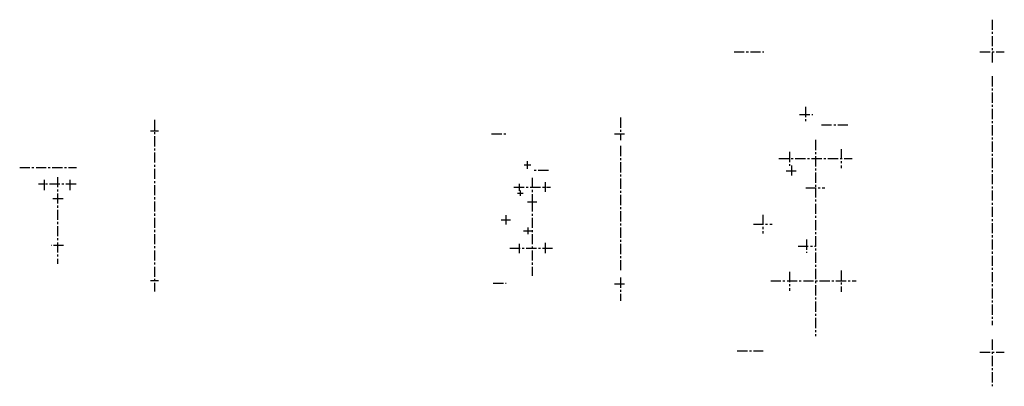
# Model space of a CAD drawing. Extents: x 67 to 429, y 107 to 242.
import ezdxf

# ---------------------------------------------------------------- set-up
doc = ezdxf.new("R2010")
doc.units = 0
doc.header["$LTSCALE"] = 3
doc.linetypes.add('MITTE', pattern=[2, 1.25, -0.25, 0.25, -0.25])
doc.layers.add('25MIT', color=1, linetype='MITTE')

msp = doc.modelspace()

# ---------------------------------------------------------------- linework, layer by layer
at = {"layer": '25MIT'}
for p, q in [((424.85, 241.59), (424.85, 225.12)), ((329.96, 229.78), (340.97, 229.78)), ((420.35, 229.78), (429.35, 229.78)), ((424.85, 220.8), (424.85, 129.29)), ((354.04, 206.78), (358.95, 206.78)), ((356.2, 209.54), (356.2, 204.02)), ((116.78, 204.77), (116.78, 141.67)), ((288.22, 205.58), (288.22, 197.34)), ((371.85, 202.78), (361.35, 202.78)), ((115.29, 200.72), (118.27, 200.72)), ((240.78, 199.67), (246.29, 199.67)), ((285.97, 199.67), (290.47, 199.67)), ((359.85, 197.39), (359.85, 176.95)), ((288.22, 195.18), (288.22, 149.43)), ((350.35, 192.96), (350.35, 187.88)), ((369.35, 194.03), (369.35, 187.03)), ((253.9, 189.55), (253.9, 186.79)), ((346.44, 190.53), (373.42, 190.53)), ((67.24, 187.22), (88.09, 187.22)), ((252.82, 188.17), (255.28, 188.17)), ((261.72, 186.17), (256.47, 186.17)), ((349.1, 186.03), (353.09, 186.03)), ((351.1, 188.02), (351.1, 184.04)), ((87.99, 181.09), (74.21, 181.09)), ((76.35, 178.95), (76.35, 183.24)), ((81.1, 183.71), (81.1, 151.8)), ((85.85, 178.95), (85.85, 183.24)), ((250.97, 181.26), (250.97, 178.72)), ((255.72, 183.48), (255.72, 173.26)), ((260.47, 181.8), (260.47, 178.3)), ((249.02, 180.05), (262.51, 180.05)), ((250.35, 177.8), (252.35, 177.8)), ((251.35, 178.79), (251.35, 176.8)), ((356.35, 179.78), (363.35, 179.78)), ((359.85, 179.93), (359.85, 125.18)), ((83.24, 175.72), (78.96, 175.72)), ((253.97, 174.67), (257.47, 174.67)), ((255.72, 174.75), (255.72, 147.37)), ((244.33, 168), (247.77, 168)), ((246.05, 169.71), (246.05, 166.28)), ((340.5, 169.87), (340.5, 162.99)), ((252.56, 163.92), (255.72, 163.92)), ((254.1, 165.15), (254.1, 162.69)), ((337.06, 166.43), (343.93, 166.43)), ((260.47, 159.49), (260.47, 155.57)), ((356.6, 160.75), (356.6, 155.82)), ((83.4, 158.59), (78.8, 158.59)), ((247.52, 157.55), (263.22, 157.55)), ((250.97, 159.21), (250.97, 155.71)), ((353.52, 158.28), (359.85, 158.28)), ((350.35, 148.86), (350.35, 141.86)), ((369.35, 149.42), (369.35, 141.57)), ((115.29, 145.72), (118.27, 145.72)), ((288.22, 146.75), (288.22, 138.17)), ((343.44, 145.53), (374.85, 145.53)), ((241.36, 144.67), (246.16, 144.67)), ((285.97, 144.47), (290.47, 144.47)), ((424.85, 123.95), (424.85, 106.78)), ((331.12, 119.78), (340.72, 119.78)), ((420.35, 119.38), (429.35, 119.38))]:
    msp.add_line(p, q, dxfattribs=at)

doc.saveas('drawing.dxf')
